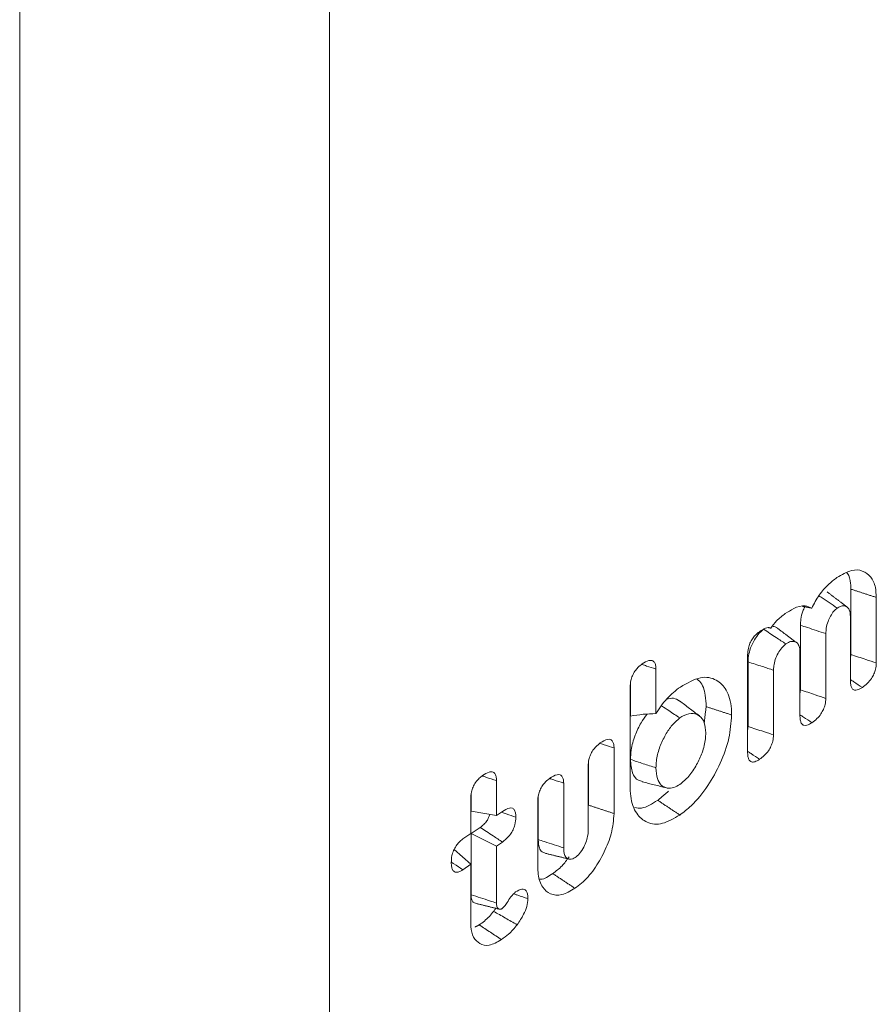
# Model space of a CAD drawing. Units: millimetres. Extents: x -25649 to -18224, y 99 to 5349.
# Drawn here: x -24568 to -24558, y 635 to 646 of the extents above; entities that cross this region are included whole.
import ezdxf

# ---------------------------------------------------------------- set-up
doc = ezdxf.new("R2010")
doc.units = ezdxf.units.MM
doc.layers.get('0').update_dxf_attribs({"lineweight": 15})

msp = doc.modelspace()

# ---------------------------------------------------------------- linework, layer by layer
at = {"color": 7, "linetype": 'Continuous', "lineweight": 15}
for p, q in [((-24564.154, 647.462), (-24564.154, 623.321)), ((-24567.514, 646.951), (-24567.514, 621.923)), ((-24558.495, 639.945), (-24558.495, 639.235)), ((-24558.219, 639.855), (-24558.219, 639.144)), ((-24558.499, 638.948), (-24558.499, 639.648)), ((-24559.042, 639.553), (-24559.042, 638.852)), ((-24558.766, 639.462), (-24558.766, 638.76)), ((-24559.047, 638.565), (-24559.047, 639.266)), ((-24559.615, 638.168), (-24559.615, 639.234)), ((-24559.61, 639.156), (-24559.61, 638.455)), ((-24560.61, 639.078), (-24560.61, 638.594)), ((-24559.334, 639.065), (-24559.334, 638.364)), ((-24560.89, 637.812), (-24560.89, 638.882)), ((-24560.886, 638.923), (-24560.886, 638.567)), ((-24561.064, 638.222), (-24561.064, 637.51)), ((-24561.345, 637.324), (-24561.345, 638.027)), ((-24561.34, 638.067), (-24561.34, 637.601)), ((-24562.34, 637.867), (-24562.34, 637.489)), ((-24561.611, 637.84), (-24561.611, 637.138)), ((-24562.62, 637.293), (-24562.62, 637.672)), ((-24562.616, 637.712), (-24562.616, 637.535)), ((-24561.887, 637.684), (-24561.887, 637.227)), ((-24561.892, 636.931), (-24561.892, 637.643)), ((-24562.34, 637.489), (-24562.616, 637.535)), ((-24562.34, 637.489), (-24562.276, 637.533)), ((-24562.518, 637.36), (-24562.616, 637.292)), ((-24562.705, 637.234), (-24562.62, 637.293)), ((-24562.616, 637.292), (-24562.616, 636.629)), ((-24562.34, 637.156), (-24562.616, 637.292)), ((-24562.276, 637.201), (-24562.34, 637.156)), ((-24562.34, 637.156), (-24562.34, 636.539)), ((-24562.62, 636.96), (-24562.799, 637.12)), ((-24562.62, 636.96), (-24562.705, 636.901)), ((-24562.62, 636.331), (-24562.62, 636.96))]:
    msp.add_line(p, q, dxfattribs=at)
for points, knots in [([(-24558.646, 640.07), (-24558.592, 640.102), (-24558.493, 640.161), (-24558.366, 640.151), (-24558.276, 640.086), (-24558.225, 639.981), (-24558.221, 639.892), (-24558.219, 639.855)], [0, 0, 0, 0, 0.247065, 0.457414, 0.666648, 0.862272, 1, 1, 1, 1]), ([(-24558.538, 640.123), (-24558.535, 640.12), (-24558.511, 640.096), (-24558.498, 640.03), (-24558.495, 639.965), (-24558.495, 639.945)], [0, 0, 0, 0, 0.077196, 0.713638, 1, 1, 1, 1]), ([(-24558.92, 639.739), (-24558.894, 639.788), (-24558.842, 639.884), (-24558.744, 639.996), (-24558.678, 640.046), (-24558.646, 640.07)], [0, 0, 0, 0, 0.343974, 0.686887, 1, 1, 1, 1]), ([(-24558.643, 639.74), (-24558.701, 639.779), (-24558.768, 639.823), (-24558.834, 639.867), (-24558.842, 639.872)], [0, 0, 0, 0, 0.87858, 1, 1, 1, 1]), ([(-24559.207, 639.679), (-24559.176, 639.698), (-24559.103, 639.746), (-24558.998, 639.776), (-24558.943, 639.75), (-24558.92, 639.739)], [0, 0, 0, 0, 0.290892, 0.702998, 1, 1, 1, 1]), ([(-24558.994, 639.753), (-24559.002, 639.737), (-24559.023, 639.693), (-24559.039, 639.622), (-24559.041, 639.575), (-24559.042, 639.553)], [0, 0, 0, 0, 0.239097, 0.657668, 1, 1, 1, 1]), ([(-24558.643, 639.74), (-24558.655, 639.73), (-24558.682, 639.708), (-24558.716, 639.653), (-24558.746, 639.59), (-24558.764, 639.523), (-24558.765, 639.482), (-24558.766, 639.462)], [0, 0, 0, 0, 0.172434, 0.367429, 0.564804, 0.791106, 1, 1, 1, 1]), ([(-24558.499, 639.648), (-24558.501, 639.674), (-24558.506, 639.724), (-24558.542, 639.759), (-24558.586, 639.77), (-24558.622, 639.753), (-24558.641, 639.741), (-24558.643, 639.74)], [0, 0, 0, 0, 0.273324, 0.53024, 0.753546, 0.972992, 1, 1, 1, 1]), ([(-24559.363, 639.522), (-24559.343, 639.549), (-24559.294, 639.615), (-24559.239, 639.655), (-24559.207, 639.679)], [0, 0, 0, 0, 0.4187891, 1, 1, 1, 1]), ([(-24559.615, 639.234), (-24559.614, 639.258), (-24559.612, 639.297), (-24559.591, 639.358), (-24559.564, 639.407), (-24559.529, 639.451), (-24559.503, 639.471), (-24559.488, 639.482)], [0, 0, 0, 0, 0.259664, 0.435587, 0.611606, 0.78788, 1, 1, 1, 1]), ([(-24559.442, 639.51), (-24559.463, 639.492), (-24559.504, 639.456), (-24559.555, 639.373), (-24559.593, 639.286), (-24559.608, 639.211), (-24559.61, 639.171), (-24559.61, 639.156)], [0, 0, 0, 0, 0.228558, 0.443287, 0.66766, 0.876006, 1, 1, 1, 1]), ([(-24559.488, 639.482), (-24559.47, 639.494), (-24559.434, 639.518), (-24559.389, 639.532), (-24559.369, 639.524), (-24559.363, 639.522)], [0, 0, 0, 0, 0.411364, 0.828007, 1, 1, 1, 1]), ([(-24559.201, 639.35), (-24559.236, 639.374), (-24559.316, 639.427), (-24559.397, 639.48), (-24559.442, 639.51)], [0, 0, 0, 0, 0.441321, 1, 1, 1, 1]), ([(-24559.3, 639.524), (-24559.302, 639.527), (-24559.314, 639.541), (-24559.333, 639.541), (-24559.347, 639.542)], [0, 0, 0, 0, 0.212759, 1, 1, 1, 1]), ([(-24558.766, 639.462), (-24558.833, 639.484), (-24558.925, 639.515), (-24559.017, 639.545), (-24559.042, 639.553)], [0, 0, 0, 0, 0.727078, 1, 1, 1, 1]), ([(-24559.047, 639.266), (-24559.048, 639.286), (-24559.051, 639.327), (-24559.08, 639.367), (-24559.121, 639.383), (-24559.165, 639.373), (-24559.191, 639.356), (-24559.201, 639.35)], [0, 0, 0, 0, 0.213972, 0.417193, 0.678056, 0.876286, 1, 1, 1, 1]), ([(-24559.201, 639.35), (-24559.216, 639.337), (-24559.246, 639.312), (-24559.286, 639.249), (-24559.318, 639.181), (-24559.332, 639.116), (-24559.334, 639.08), (-24559.334, 639.065)], [0, 0, 0, 0, 0.202341, 0.41007, 0.627865, 0.841845, 1, 1, 1, 1]), ([(-24560.76, 639.133), (-24560.735, 639.149), (-24560.696, 639.172), (-24560.651, 639.173), (-24560.626, 639.155), (-24560.612, 639.121), (-24560.61, 639.093), (-24560.61, 639.078)], [0, 0, 0, 0, 0.338292, 0.51195, 0.687201, 0.839311, 1, 1, 1, 1]), ([(-24559.334, 639.065), (-24559.375, 639.078), (-24559.467, 639.109), (-24559.559, 639.139), (-24559.61, 639.156)], [0, 0, 0, 0, 0.441358, 1, 1, 1, 1]), ([(-24558.219, 639.144), (-24558.256, 639.156), (-24558.348, 639.187), (-24558.441, 639.217), (-24558.495, 639.235)], [0, 0, 0, 0, 0.411082, 1, 1, 1, 1]), ([(-24560.89, 638.882), (-24560.889, 638.905), (-24560.887, 638.944), (-24560.866, 639.006), (-24560.839, 639.055), (-24560.802, 639.101), (-24560.775, 639.121), (-24560.76, 639.133)], [0, 0, 0, 0, 0.251496, 0.427481, 0.603744, 0.774885, 1, 1, 1, 1]), ([(-24560.61, 639.078), (-24560.643, 639.089), (-24560.693, 639.105), (-24560.743, 639.121), (-24560.759, 639.126)], [0, 0, 0, 0, 0.679072, 1, 1, 1, 1]), ([(-24558.219, 639.144), (-24558.22, 639.121), (-24558.223, 639.083), (-24558.243, 639.024), (-24558.273, 638.97), (-24558.317, 638.918), (-24558.352, 638.892), (-24558.37, 638.878)], [0, 0, 0, 0, 0.221887, 0.379409, 0.536754, 0.748978, 1, 1, 1, 1]), ([(-24560.345, 638.883), (-24560.27, 638.926), (-24560.126, 639.009), (-24559.954, 638.973), (-24559.835, 638.858), (-24559.792, 638.708), (-24559.789, 638.603), (-24559.789, 638.58)], [0, 0, 0, 0, 0.260091, 0.499674, 0.709213, 0.936867, 1, 1, 1, 1]), ([(-24560.162, 638.967), (-24560.152, 638.959), (-24560.107, 638.925), (-24560.072, 638.819), (-24560.067, 638.712), (-24560.065, 638.67)], [0, 0, 0, 0, 0.151098, 0.667874, 1, 1, 1, 1]), ([(-24558.37, 638.878), (-24558.401, 638.898), (-24558.444, 638.927), (-24558.487, 638.956), (-24558.499, 638.964)], [0, 0, 0, 0, 0.711065, 1, 1, 1, 1]), ([(-24558.37, 638.878), (-24558.389, 638.867), (-24558.42, 638.848), (-24558.458, 638.847), (-24558.482, 638.864), (-24558.497, 638.899), (-24558.499, 638.93), (-24558.499, 638.948)], [0, 0, 0, 0, 0.272492, 0.450238, 0.628452, 0.796664, 1, 1, 1, 1]), ([(-24560.61, 638.594), (-24560.572, 638.651), (-24560.491, 638.773), (-24560.396, 638.845), (-24560.345, 638.883)], [0, 0, 0, 0, 0.471916, 1, 1, 1, 1]), ([(-24558.766, 638.76), (-24558.804, 638.773), (-24558.896, 638.804), (-24558.988, 638.834), (-24559.042, 638.852)], [0, 0, 0, 0, 0.415545, 1, 1, 1, 1]), ([(-24560.355, 638.731), (-24560.375, 638.744), (-24560.414, 638.771), (-24560.47, 638.756), (-24560.497, 638.748)], [0, 0, 0, 0, 0.502277, 1, 1, 1, 1]), ([(-24560.139, 638.57), (-24560.175, 638.597), (-24560.247, 638.651), (-24560.318, 638.706), (-24560.354, 638.733)], [0, 0, 0, 0, 0.500055, 1, 1, 1, 1]), ([(-24558.766, 638.76), (-24558.767, 638.739), (-24558.77, 638.7), (-24558.791, 638.64), (-24558.821, 638.586), (-24558.865, 638.535), (-24558.899, 638.509), (-24558.917, 638.496)], [0, 0, 0, 0, 0.219089, 0.381048, 0.542689, 0.753641, 1, 1, 1, 1]), ([(-24560.35, 638.547), (-24560.39, 638.573), (-24560.456, 638.617), (-24560.522, 638.661), (-24560.548, 638.678)], [0, 0, 0, 0, 0.6087742, 1, 1, 1, 1]), ([(-24560.61, 638.594), (-24560.657, 638.592), (-24560.751, 638.59), (-24560.841, 638.574), (-24560.886, 638.567)], [0, 0, 0, 0, 0.498455, 1, 1, 1, 1]), ([(-24560.706, 638.589), (-24560.728, 638.559), (-24560.779, 638.489), (-24560.842, 638.353), (-24560.881, 638.212), (-24560.884, 638.13), (-24560.886, 638.097)], [0, 0, 0, 0, 0.208104, 0.478507, 0.785492, 1, 1, 1, 1]), ([(-24560.35, 638.547), (-24560.382, 638.52), (-24560.443, 638.469), (-24560.518, 638.347), (-24560.578, 638.218), (-24560.607, 638.097), (-24560.609, 638.031), (-24560.61, 638.006)], [0, 0, 0, 0, 0.225336, 0.425725, 0.639116, 0.867279, 1, 1, 1, 1]), ([(-24560.069, 638.384), (-24560.072, 638.424), (-24560.078, 638.504), (-24560.132, 638.573), (-24560.206, 638.605), (-24560.284, 638.59), (-24560.335, 638.557), (-24560.35, 638.547)], [0, 0, 0, 0, 0.222982, 0.448202, 0.652295, 0.894673, 1, 1, 1, 1]), ([(-24559.789, 638.58), (-24559.795, 638.497), (-24559.806, 638.33), (-24559.906, 638.057), (-24560.045, 637.799), (-24560.203, 637.607), (-24560.309, 637.526), (-24560.35, 637.494)], [0, 0, 0, 0, 0.212314, 0.425739, 0.631873, 0.856718, 1, 1, 1, 1]), ([(-24558.917, 638.496), (-24558.948, 638.516), (-24558.991, 638.545), (-24559.034, 638.573), (-24559.047, 638.581)], [0, 0, 0, 0, 0.71106, 1, 1, 1, 1]), ([(-24558.917, 638.496), (-24558.936, 638.484), (-24558.967, 638.465), (-24559.005, 638.464), (-24559.03, 638.482), (-24559.044, 638.517), (-24559.046, 638.548), (-24559.047, 638.565)], [0, 0, 0, 0, 0.27248, 0.450261, 0.628476, 0.796699, 1, 1, 1, 1]), ([(-24559.334, 638.364), (-24559.369, 638.376), (-24559.461, 638.406), (-24559.553, 638.436), (-24559.61, 638.455)], [0, 0, 0, 0, 0.382534, 1, 1, 1, 1]), ([(-24561.214, 638.276), (-24561.188, 638.292), (-24561.148, 638.317), (-24561.102, 638.316), (-24561.079, 638.295), (-24561.066, 638.262), (-24561.065, 638.235), (-24561.064, 638.222)], [0, 0, 0, 0, 0.35884, 0.529258, 0.700734, 0.857018, 1, 1, 1, 1]), ([(-24560.35, 637.827), (-24560.317, 637.854), (-24560.251, 637.908), (-24560.167, 638.035), (-24560.102, 638.176), (-24560.072, 638.297), (-24560.07, 638.363), (-24560.069, 638.384)], [0, 0, 0, 0, 0.22263, 0.44893, 0.655376, 0.891959, 1, 1, 1, 1]), ([(-24559.334, 638.364), (-24559.336, 638.341), (-24559.338, 638.302), (-24559.36, 638.24), (-24559.392, 638.185), (-24559.436, 638.136), (-24559.468, 638.112), (-24559.485, 638.099)], [0, 0, 0, 0, 0.2288284, 0.3931188, 0.5576622, 0.7702844, 1, 1, 1, 1]), ([(-24561.345, 638.027), (-24561.344, 638.049), (-24561.341, 638.088), (-24561.321, 638.148), (-24561.295, 638.197), (-24561.258, 638.242), (-24561.23, 638.263), (-24561.214, 638.276)], [0, 0, 0, 0, 0.248467, 0.422582, 0.597121, 0.763947, 1, 1, 1, 1]), ([(-24561.064, 638.222), (-24561.1, 638.233), (-24561.149, 638.249), (-24561.198, 638.265), (-24561.212, 638.27)], [0, 0, 0, 0, 0.723317, 1, 1, 1, 1]), ([(-24560.886, 638.097), (-24560.882, 638.046), (-24560.874, 637.946), (-24560.818, 637.871), (-24560.771, 637.862), (-24560.757, 637.859)], [0, 0, 0, 0, 0.421675, 0.821492, 1, 1, 1, 1]), ([(-24560.61, 638.006), (-24560.656, 638.021), (-24560.748, 638.051), (-24560.84, 638.081), (-24560.886, 638.097)], [0, 0, 0, 0, 0.500056, 1, 1, 1, 1]), ([(-24559.485, 638.099), (-24559.516, 638.119), (-24559.559, 638.148), (-24559.602, 638.177), (-24559.615, 638.185)], [0, 0, 0, 0, 0.7104021, 1, 1, 1, 1]), ([(-24559.485, 638.099), (-24559.503, 638.088), (-24559.534, 638.069), (-24559.573, 638.067), (-24559.598, 638.085), (-24559.612, 638.12), (-24559.614, 638.151), (-24559.615, 638.168)], [0, 0, 0, 0, 0.263918, 0.448543, 0.634418, 0.799283, 1, 1, 1, 1]), ([(-24560.61, 638.006), (-24560.607, 637.964), (-24560.602, 637.886), (-24560.555, 637.813), (-24560.492, 637.782), (-24560.421, 637.784), (-24560.372, 637.814), (-24560.35, 637.827)], [0, 0, 0, 0, 0.238593, 0.446597, 0.65403, 0.848103, 1, 1, 1, 1]), ([(-24562.62, 637.672), (-24562.619, 637.695), (-24562.617, 637.735), (-24562.596, 637.798), (-24562.566, 637.852), (-24562.529, 637.895), (-24562.503, 637.914), (-24562.491, 637.923)], [0, 0, 0, 0, 0.257247, 0.435459, 0.615059, 0.82355, 1, 1, 1, 1]), ([(-24562.491, 637.923), (-24562.467, 637.938), (-24562.43, 637.962), (-24562.384, 637.965), (-24562.357, 637.948), (-24562.342, 637.913), (-24562.34, 637.883), (-24562.34, 637.867)], [0, 0, 0, 0, 0.314743, 0.492746, 0.671906, 0.833071, 1, 1, 1, 1]), ([(-24562.34, 637.867), (-24562.378, 637.88), (-24562.429, 637.896), (-24562.479, 637.913), (-24562.491, 637.917)], [0, 0, 0, 0, 0.768972, 1, 1, 1, 1]), ([(-24561.892, 637.643), (-24561.891, 637.666), (-24561.889, 637.705), (-24561.869, 637.765), (-24561.841, 637.815), (-24561.804, 637.86), (-24561.777, 637.881), (-24561.762, 637.893)], [0, 0, 0, 0, 0.247888, 0.423014, 0.598165, 0.77473, 1, 1, 1, 1]), ([(-24561.762, 637.893), (-24561.735, 637.91), (-24561.695, 637.934), (-24561.649, 637.933), (-24561.626, 637.913), (-24561.613, 637.88), (-24561.612, 637.853), (-24561.611, 637.84)], [0, 0, 0, 0, 0.363687, 0.532436, 0.702373, 0.857222, 1, 1, 1, 1]), ([(-24561.611, 637.84), (-24561.647, 637.852), (-24561.696, 637.868), (-24561.746, 637.884), (-24561.759, 637.888)], [0, 0, 0, 0, 0.733731, 1, 1, 1, 1]), ([(-24560.35, 637.494), (-24560.415, 637.457), (-24560.544, 637.382), (-24560.708, 637.401), (-24560.83, 637.502), (-24560.885, 637.655), (-24560.889, 637.774), (-24560.89, 637.812)], [0, 0, 0, 0, 0.22625, 0.453805, 0.664507, 0.892081, 1, 1, 1, 1]), ([(-24560.759, 637.854), (-24560.715, 637.843), (-24560.628, 637.821), (-24560.541, 637.8), (-24560.497, 637.789)], [0, 0, 0, 0, 0.499997, 1, 1, 1, 1]), ([(-24562.276, 637.533), (-24562.25, 637.549), (-24562.211, 637.573), (-24562.166, 637.57), (-24562.143, 637.548), (-24562.131, 637.513), (-24562.13, 637.484), (-24562.129, 637.471)], [0, 0, 0, 0, 0.349083, 0.520124, 0.692025, 0.858998, 1, 1, 1, 1]), ([(-24560.591, 637.654), (-24560.652, 637.616), (-24560.742, 637.558), (-24560.816, 637.571), (-24560.84, 637.575)], [0, 0, 0, 0, 0.670722, 1, 1, 1, 1]), ([(-24562.413, 637.501), (-24562.416, 637.489), (-24562.424, 637.465), (-24562.447, 637.426), (-24562.479, 637.389), (-24562.504, 637.37), (-24562.518, 637.36)], [0, 0, 0, 0, 0.197083, 0.397608, 0.67877, 1, 1, 1, 1]), ([(-24562.129, 637.471), (-24562.164, 637.482), (-24562.214, 637.499), (-24562.264, 637.515), (-24562.279, 637.52)], [0, 0, 0, 0, 0.695722, 1, 1, 1, 1]), ([(-24562.129, 637.471), (-24562.131, 637.443), (-24562.134, 637.4), (-24562.159, 637.333), (-24562.192, 637.279), (-24562.233, 637.234), (-24562.262, 637.211), (-24562.276, 637.201)], [0, 0, 0, 0, 0.270741, 0.435144, 0.599557, 0.814404, 1, 1, 1, 1]), ([(-24561.064, 637.51), (-24561.07, 637.438), (-24561.082, 637.304), (-24561.168, 637.09), (-24561.277, 636.899), (-24561.393, 636.77), (-24561.465, 636.716), (-24561.489, 636.699)], [0, 0, 0, 0, 0.242637, 0.450725, 0.66612, 0.890064, 1, 1, 1, 1]), ([(-24562.276, 637.201), (-24562.31, 637.223), (-24562.391, 637.276), (-24562.471, 637.33), (-24562.518, 637.36)], [0, 0, 0, 0, 0.421418, 1, 1, 1, 1]), ([(-24562.831, 636.98), (-24562.83, 637.004), (-24562.828, 637.045), (-24562.808, 637.108), (-24562.781, 637.159), (-24562.745, 637.203), (-24562.719, 637.223), (-24562.705, 637.234)], [0, 0, 0, 0, 0.261645, 0.441661, 0.622541, 0.789389, 1, 1, 1, 1]), ([(-24561.488, 637.032), (-24561.472, 637.045), (-24561.437, 637.073), (-24561.394, 637.141), (-24561.363, 637.212), (-24561.347, 637.274), (-24561.345, 637.309), (-24561.345, 637.324)], [0, 0, 0, 0, 0.213211, 0.450086, 0.654449, 0.84996, 1, 1, 1, 1]), ([(-24561.887, 637.227), (-24561.885, 637.195), (-24561.882, 637.14), (-24561.851, 637.092), (-24561.823, 637.085), (-24561.811, 637.081)], [0, 0, 0, 0, 0.428062, 0.75101, 1, 1, 1, 1]), ([(-24561.611, 637.138), (-24561.681, 637.16), (-24561.773, 637.19), (-24561.865, 637.22), (-24561.887, 637.227)], [0, 0, 0, 0, 0.758981, 1, 1, 1, 1]), ([(-24561.611, 637.138), (-24561.61, 637.111), (-24561.608, 637.065), (-24561.581, 637.025), (-24561.548, 637.011), (-24561.516, 637.015), (-24561.496, 637.027), (-24561.488, 637.032)], [0, 0, 0, 0, 0.295772, 0.511599, 0.726932, 0.89361, 1, 1, 1, 1]), ([(-24561.553, 637.039), (-24561.578, 637.005), (-24561.633, 636.93), (-24561.695, 636.884), (-24561.73, 636.859)], [0, 0, 0, 0, 0.451303, 1, 1, 1, 1]), ([(-24562.705, 636.901), (-24562.722, 636.89), (-24562.752, 636.872), (-24562.789, 636.873), (-24562.814, 636.891), (-24562.829, 636.928), (-24562.83, 636.962), (-24562.831, 636.98)], [0, 0, 0, 0, 0.249029, 0.427428, 0.605792, 0.783588, 1, 1, 1, 1]), ([(-24562.705, 636.901), (-24562.737, 636.922), (-24562.779, 636.95), (-24562.821, 636.978), (-24562.83, 636.985)], [0, 0, 0, 0, 0.767088, 1, 1, 1, 1]), ([(-24561.489, 636.699), (-24561.537, 636.671), (-24561.634, 636.614), (-24561.756, 636.629), (-24561.848, 636.704), (-24561.888, 636.818), (-24561.891, 636.905), (-24561.892, 636.931)], [0, 0, 0, 0, 0.2284585, 0.4585281, 0.6686579, 0.8983816, 1, 1, 1, 1]), ([(-24561.73, 636.859), (-24561.775, 636.828), (-24561.824, 636.794), (-24561.865, 636.797), (-24561.869, 636.798)], [0, 0, 0, 0, 0.9125819, 1, 1, 1, 1]), ([(-24562.616, 636.629), (-24562.615, 636.609), (-24562.613, 636.575), (-24562.594, 636.544), (-24562.576, 636.539), (-24562.568, 636.536)], [0, 0, 0, 0, 0.412418, 0.714834, 1, 1, 1, 1]), ([(-24562.34, 636.539), (-24562.365, 636.547), (-24562.423, 636.566), (-24562.515, 636.596), (-24562.582, 636.618), (-24562.616, 636.629)], [0, 0, 0, 0, 0.270366, 0.635126, 1, 1, 1, 1]), ([(-24562.281, 636.478), (-24562.271, 636.486), (-24562.251, 636.504), (-24562.22, 636.551), (-24562.184, 636.611), (-24562.15, 636.643), (-24562.133, 636.659)], [0, 0, 0, 0, 0.17465, 0.371606, 0.677804, 1, 1, 1, 1]), ([(-24562, 636.588), (-24562.037, 636.6), (-24562.085, 636.616), (-24562.133, 636.631), (-24562.144, 636.635)], [0, 0, 0, 0, 0.764116, 1, 1, 1, 1]), ([(-24562.133, 636.659), (-24562.11, 636.673), (-24562.075, 636.694), (-24562.035, 636.69), (-24562.013, 636.668), (-24562.002, 636.632), (-24562, 636.603), (-24562, 636.588)], [0, 0, 0, 0, 0.320192, 0.489659, 0.659388, 0.830069, 1, 1, 1, 1]), ([(-24562.34, 636.539), (-24562.339, 636.526), (-24562.338, 636.502), (-24562.327, 636.48), (-24562.314, 636.473), (-24562.304, 636.471), (-24562.299, 636.471), (-24562.293, 636.472), (-24562.287, 636.474), (-24562.282, 636.477), (-24562.281, 636.478)], [0, 0, 0, 0, 0.295977, 0.503546, 0.711137, 0.787687, 0.825983, 0.864249, 0.964284, 1, 1, 1, 1]), ([(-24562, 636.588), (-24562.002, 636.56), (-24562.007, 636.505), (-24562.049, 636.401), (-24562.091, 636.341), (-24562.116, 636.304)], [0, 0, 0, 0, 0.295244, 0.580407, 1, 1, 1, 1]), ([(-24562.372, 636.449), (-24562.387, 636.43), (-24562.419, 636.391), (-24562.472, 636.342), (-24562.508, 636.315), (-24562.527, 636.302)], [0, 0, 0, 0, 0.308142, 0.650666, 1, 1, 1, 1]), ([(-24562.349, 636.482), (-24562.35, 636.48), (-24562.357, 636.468), (-24562.365, 636.458), (-24562.372, 636.449)], [0, 0, 0, 0, 0.140415, 1, 1, 1, 1]), ([(-24562.116, 636.304), (-24562.159, 636.328), (-24562.244, 636.377), (-24562.33, 636.425), (-24562.372, 636.449)], [0, 0, 0, 0, 0.500005, 1, 1, 1, 1]), ([(-24562.286, 636.142), (-24562.332, 636.116), (-24562.419, 636.067), (-24562.524, 636.091), (-24562.594, 636.16), (-24562.619, 636.253), (-24562.62, 636.315), (-24562.62, 636.331)], [0, 0, 0, 0, 0.2656518, 0.4977355, 0.7182206, 0.928352, 1, 1, 1, 1]), ([(-24562.286, 636.142), (-24562.326, 636.168), (-24562.406, 636.222), (-24562.486, 636.275), (-24562.527, 636.302)], [0, 0, 0, 0, 0.499942, 1, 1, 1, 1]), ([(-24562.116, 636.304), (-24562.131, 636.286), (-24562.161, 636.248), (-24562.218, 636.192), (-24562.26, 636.161), (-24562.286, 636.142)], [0, 0, 0, 0, 0.279974, 0.560422, 1, 1, 1, 1])]:
    msp.add_open_spline(points, degree=3, knots=knots, dxfattribs=at)
for points in [[(-24558.536, 639.751), (-24558.751, 639.914)], [(-24558.219, 639.855), (-24558.495, 639.945)], [(-24558.92, 639.739), (-24559.018, 639.757)], [(-24559.363, 639.522), (-24559.387, 639.526)], [(-24559.083, 639.363), (-24559.298, 639.526)], [(-24558.495, 639.235), (-24558.499, 639.201)], [(-24559.042, 638.852), (-24559.047, 638.819)], [(-24560.065, 638.67), (-24560.086, 638.496)], [(-24559.789, 638.58), (-24560.065, 638.67)], [(-24559.61, 638.455), (-24559.615, 638.419)], [(-24560.473, 637.752), (-24560.591, 637.654)], [(-24561.064, 637.51), (-24561.34, 637.601)], [(-24560.35, 637.494), (-24560.591, 637.654)], [(-24561.812, 637.079), (-24561.551, 637.015)], [(-24561.489, 636.699), (-24561.73, 636.859)], [(-24562.568, 636.536), (-24562.307, 636.472)], [(-24562.527, 636.302), (-24562.573, 636.279)]]:
    msp.add_open_spline(points, degree=1, dxfattribs=at)

doc.saveas('drawing.dxf')
